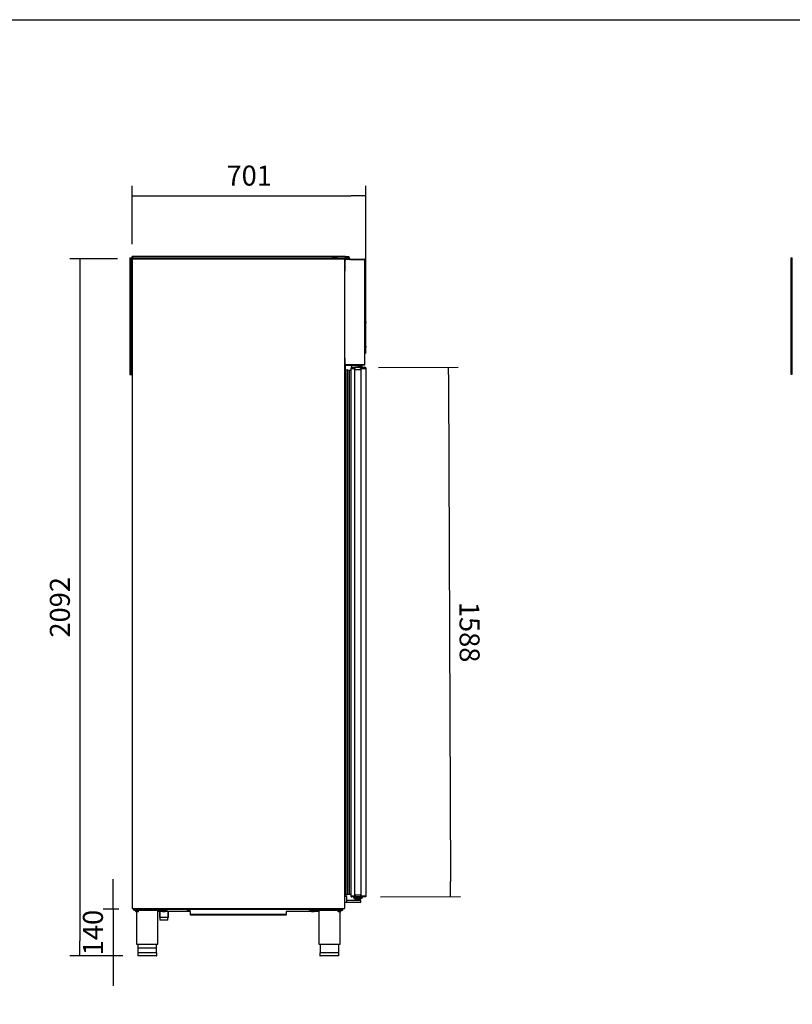
# Model space of a CAD drawing. Units: millimetres. Extents: x 0 to 1324, y -317 to 305.
# Drawn here: x 167 to 283, y 157 to 305 of the extents above; entities that cross this region are included whole.
import ezdxf

# ---------------------------------------------------------------- set-up
doc = ezdxf.new("R2010")
doc.units = ezdxf.units.MM
for name, color, linetype in [('10AG173051', 7, 'Continuous'), ('10AG173052', 7, 'Continuous'), ('10AG173091', 7, 'Continuous'), ('10AG3001-2', 7, 'Continuous'), ('10AG3002-2', 7, 'Continuous'), ('10AG3004', 7, 'Continuous'), ('10AG3047-2', 7, 'Continuous'), ('308X116', 7, 'Continuous'), ('405X36', 7, 'Continuous'), ('504X15', 7, 'Continuous'), ('504X16', 7, 'Continuous'), ('506X03A', 7, 'Continuous'), ('506X198', 7, 'Continuous'), ('506X206', 7, 'Continuous'), ('506X207', 7, 'Continuous'), ('602A47', 7, 'Continuous'), ('603X16', 7, 'Continuous'), ('603X192', 7, 'Continuous'), ('603X322_IZQ', 7, 'Continuous'), ('603X61', 7, 'Continuous'), ('603X74', 7, 'Continuous'), ('701X128', 7, 'Continuous'), ('705X20', 7, 'Continuous'), ('901X121', 7, 'Continuous'), ('BP_01', 7, 'Continuous'), ('BP_02', 7, 'Continuous'), ('Default', 7, 'Continuous'), ('INYECTADO', 7, 'Continuous'), ('PMP_TAPA_AG30', 7, 'Continuous'), ('PORTA-BURLETE', 7, 'Continuous'), ('TAPETA_CMD', 7, 'Continuous'), ('TI560004', 7, 'Continuous'), ('TI630003', 7, 'Continuous')]:
    doc.layers.add(name, color=color, linetype=linetype)
doc.styles.add('SEACAD_Solid_Edge_ISO', font='txt')
doc.dimstyles.new('INFRICO_COT', dxfattribs={"dimtxt": 3, "dimasz": 2.25, "dimexe": 1.5, "dimexo": 2.25, "dimgap": 1.5, "dimtad": 1, "dimdec": 0, "dimlfac": 20, "dimzin": 12, "dimtxsty": 'SEACAD_Solid_Edge_ISO', "dimblk1": '_SE_FILLED', "dimblk2": '_SE_FILLED', "dimsah": 1, "dimcen": 1.5, "dimadec": 1, "dimazin": 0, "dimtfac": 1, "dimtdec": 0, "dimtmove": 0, "dimatfit": 3, "dimfxl": 1, "dimtolj": 1, "dimtzin": 12, "dimarcsym": 0})

# ---------------------------------------------------------------- blocks, each defined once
blk = doc.blocks.new('_SE_FILLED')
at = {"color": 0}
blk.add_line((0, 0), (-1, 0), dxfattribs=at)
blk.add_solid([(0, 0), (-1, -0.1665), (-1, 0.1665), (0, 0)], dxfattribs=at)
blk = doc.blocks.new('*D109')
at = {"layer": 'Default', "color": 0, "linetype": 'Continuous', "lineweight": -2}
for p, q in [((183.78, 271.02), (183.78, 279.81)), ((218.85, 254.63), (218.85, 279.81)), ((186.03, 278.31), (216.6, 278.31))]:
    blk.add_line(p, q, dxfattribs=at)
at = {"layer": 'Defpoints', "color": 0, "linetype": 'Continuous'}
for p in [(218.85, 278.31), (183.78, 268.77), (218.85, 252.38)]:
    blk.add_point(p, dxfattribs=at)
at = {"layer": 'Default', "color": 0, "linetype": 'Continuous', "lineweight": -2, "xscale": 2.25, "yscale": 2.25, "zscale": 2.25, "rotation": 180}
blk.add_blockref('_SE_FILLED', (183.78, 278.31), dxfattribs=at)
at = {"layer": 'Default', "color": 0, "linetype": 'Continuous', "lineweight": -2, "xscale": 2.25, "yscale": 2.25, "zscale": 2.25}
blk.add_blockref('_SE_FILLED', (218.85, 278.31), dxfattribs=at)
at = {"layer": 'Default', "color": 0, "linetype": 'Continuous', "insert": (201.34, 281.33), "char_height": 3, "attachment_point": 5, "style": 'SEACAD_Solid_Edge_ISO'}
blk.add_mtext('\\A1;\\A1;701', dxfattribs=at)
blk = doc.blocks.new('*D110')
at = {"layer": 'Default', "color": 0, "linetype": 'Continuous', "lineweight": -2}
for p, q in [((181.59, 268.86), (174.45, 268.86)), ((175.95, 266.61), (175.95, 166.5)), ((182.38, 164.25), (174.45, 164.25))]:
    blk.add_line(p, q, dxfattribs=at)
at = {"layer": 'Defpoints', "color": 0, "linetype": 'Continuous'}
for p in [(183.84, 268.86), (175.95, 164.25), (184.63, 164.25)]:
    blk.add_point(p, dxfattribs=at)
at = {"layer": 'Default', "color": 0, "linetype": 'Continuous', "lineweight": -2, "xscale": 2.25, "yscale": 2.25, "zscale": 2.25}
for p, rotation in [((175.95, 268.86), 90), ((175.95, 164.25), 270)]:
    blk.add_blockref('_SE_FILLED', p, dxfattribs=dict(at, rotation=rotation))
at = {"layer": 'Default', "color": 0, "linetype": 'Continuous', "insert": (172.93, 216.55), "char_height": 3, "attachment_point": 5, "rotation": 90, "style": 'SEACAD_Solid_Edge_ISO'}
blk.add_mtext('\\A1;\\A1;2092', dxfattribs=at)
blk = doc.blocks.new('*D111')
at = {"layer": 'Default', "color": 0, "linetype": 'Continuous', "lineweight": -2}
for p, q in [((180.91, 173.5), (180.91, 175.75)), ((181.78, 171.25), (179.41, 171.25)), ((180.91, 171.25), (180.91, 164.25)), ((182.38, 164.25), (179.41, 164.25)), ((180.91, 162), (180.91, 159.75))]:
    blk.add_line(p, q, dxfattribs=at)
at = {"layer": 'Defpoints', "color": 0, "linetype": 'Continuous'}
for p in [(184.03, 171.25), (180.91, 164.25), (184.63, 164.25)]:
    blk.add_point(p, dxfattribs=at)
at = {"layer": 'Default', "color": 0, "linetype": 'Continuous', "lineweight": -2, "xscale": 2.25, "yscale": 2.25, "zscale": 2.25}
for p, rotation in [((180.91, 171.25), 270), ((180.91, 164.25), 90)]:
    blk.add_blockref('_SE_FILLED', p, dxfattribs=dict(at, rotation=rotation))
at = {"layer": 'Default', "color": 0, "linetype": 'Continuous', "insert": (177.89, 167.75), "char_height": 3, "attachment_point": 5, "rotation": 90, "style": 'SEACAD_Solid_Edge_ISO'}
blk.add_mtext('\\A1;\\A1;140', dxfattribs=at)
blk = doc.blocks.new('*D114')
at = {"layer": 'Default', "color": 0, "linetype": 'Continuous', "lineweight": -2}
for p, q in [((220.74, 252.53), (232.71, 252.58)), ((231.22, 250.32), (231.53, 175.41)), ((221.06, 173.12), (233.04, 173.17))]:
    blk.add_line(p, q, dxfattribs=at)
at = {"layer": 'Defpoints', "color": 0, "linetype": 'Continuous'}
for p in [(218.49, 252.52), (218.81, 173.11), (231.54, 173.16)]:
    blk.add_point(p, dxfattribs=at)
at = {"layer": 'Default', "color": 0, "linetype": 'Continuous', "lineweight": -2, "xscale": 2.25, "yscale": 2.25, "zscale": 2.25}
for p, rotation in [((231.21, 252.57), 90.23615699676482), ((231.54, 173.16), 270.2361569967648)]:
    blk.add_blockref('_SE_FILLED', p, dxfattribs=dict(at, rotation=rotation))
at = {"layer": 'Default', "color": 0, "linetype": 'Continuous', "insert": (234.4, 212.83), "char_height": 3, "attachment_point": 5, "rotation": 270.2362, "style": 'SEACAD_Solid_Edge_ISO'}
blk.add_mtext('\\A1;\\A1;1588', dxfattribs=at)

msp = doc.modelspace()

# ---------------------------------------------------------------- linework, layer by layer
msp.add_lwpolyline([(25.8279, 304.7236), (405.8279, 304.7236), (405.8279, 27.7236), (25.8279, 27.7236)], close=True)
at = {"layer": '10AG173051', "color": 7, "linetype": 'Continuous'}
for p, q in [((216.6343, 252.4419), (216.6343, 252.4914)), ((216.6648, 252.5219), (216.7143, 252.5219)), ((218.0872, 252.3719), (218.0872, 173.2664)), ((218.4842, 252.3764), (218.4425, 252.3764)), ((218.7659, 252.5219), (218.8143, 252.5219)), ((218.8448, 252.4914), (218.8448, 252.4548)), ((218.8459, 252.3764), (218.8459, 173.2564)), ((216.6343, 173.1414), (216.6343, 173.1964)), ((218.8143, 173.1109), (216.6648, 173.1109)), ((218.4425, 173.2564), (218.4842, 173.2564)), ((218.8448, 173.1836), (218.8448, 173.1414))]:
    msp.add_line(p, q, dxfattribs=at)
for centre, start, end in [((216.6648, 252.4914), 90, 180), ((218.8143, 252.4914), 0, 90), ((216.6648, 173.1414), 180, 270), ((218.8143, 173.1414), 270, 0)]:
    msp.add_arc(centre, 0.0305, start, end, dxfattribs=at)
at = {"layer": '10AG173052', "color": 7, "linetype": 'Continuous'}
for p, q in [((216.6343, 252.3764), (216.6648, 252.3764)), ((216.6343, 173.2564), (216.6343, 252.3764)), ((217.1538, 252.3764), (217.1843, 252.3764)), ((217.1843, 173.2564), (217.1843, 252.3764)), ((216.6343, 173.2564), (216.6648, 173.2564)), ((217.1538, 173.2564), (217.1843, 173.2564))]:
    msp.add_line(p, q, dxfattribs=at)
at = {"layer": '10AG173091', "color": 7, "linetype": 'Continuous'}
for p, q in [((215.7248, 267.0129), (215.7248, 268.6629)), ((215.7644, 268.7632), (215.7952, 268.7632)), ((218.1676, 268.7629), (215.8248, 268.7629)), ((216.4338, 268.8034), (216.3963, 268.8034)), ((216.4338, 268.7634), (216.4338, 268.8034)), ((216.4338, 268.8034), (216.5338, 268.8034)), ((216.5338, 268.7634), (216.4338, 268.7634)), ((216.5338, 268.8034), (218.1725, 268.8034)), ((216.5338, 268.7634), (218.1725, 268.7634)), ((218.1962, 268.7629), (218.1676, 268.7629)), ((218.1725, 268.8034), (218.1725, 268.7634)), ((218.1725, 268.8034), (218.6438, 268.8034)), ((218.1725, 268.7634), (218.6438, 268.7634)), ((218.6725, 268.7629), (218.1962, 268.7629)), ((218.6438, 268.7634), (218.6438, 268.8034)), ((218.6442, 268.7632), (218.6725, 268.7915)), ((218.6843, 268.7629), (218.6725, 268.7629)), ((218.6843, 252.9429), (218.6843, 268.7629)), ((215.7248, 267.0129), (215.6843, 267.0129)), ((215.7248, 253.9429), (215.6843, 253.9429)), ((215.7186, 252.6825), (215.7586, 252.6825)), ((215.7186, 252.3725), (215.7186, 252.6825)), ((215.7248, 253.0429), (215.7248, 253.9429)), ((215.7586, 252.3725), (215.7586, 252.6825)), ((215.7588, 252.3725), (215.7588, 252.8274)), ((215.7988, 252.3725), (215.7988, 252.8274)), ((218.1725, 252.9424), (215.7993, 252.9424)), ((215.7993, 252.9424), (215.7993, 252.9024)), ((218.1725, 252.9024), (215.7993, 252.9024)), ((218.1676, 252.9429), (215.8248, 252.9429)), ((218.1962, 252.9429), (218.1676, 252.9429)), ((218.6438, 252.9424), (218.1725, 252.9424)), ((218.1725, 252.9024), (218.1725, 252.9424)), ((218.6438, 252.9024), (218.1725, 252.9024)), ((218.6725, 252.9429), (218.1962, 252.9429)), ((218.6438, 252.9424), (218.6438, 252.9024)), ((218.6442, 252.9425), (218.6725, 252.9142)), ((218.6843, 252.9429), (218.6725, 252.9429))]:
    msp.add_line(p, q, dxfattribs=at)
for centre, radius, start, end in [((215.7644, 268.7633), 0.0401, 116.831717, 245.633015), ((215.8248, 268.6629), 0.1, 90, 180), ((215.7644, 268.7633), 0.0001, 90, 270), ((218.6437, 268.7627), 0.0407, 45.127316, 89.872684), ((218.6438, 268.7629), 0.000516, 45.400684, 89.048104), ((218.6438, 268.7629), 0.0005, 0, 45), ((218.6438, 268.7629), 0.0405, 0, 45), ((215.8248, 253.0429), 0.1, 180, 270), ((218.6438, 252.9429), 0.000516, 270.951144, 314.599489), ((218.6437, 252.9431), 0.0407, 270.127316, 314.872684), ((218.6438, 252.9429), 0.0005, 315, 0), ((218.6438, 252.9429), 0.0405, 315, 0), ((215.7587, 252.3725), 0.0401, 180, 0), ((215.7587, 252.3725), 0.0001, 180, 0)]:
    msp.add_arc(centre, radius, start, end, dxfattribs=at)
at = {"layer": '10AG3001-2', "color": 7, "linetype": 'Continuous'}
for p, q in [((183.8138, 268.7724), (183.7833, 268.7724)), ((183.7833, 268.7724), (183.7833, 171.3824)), ((183.8135, 268.7727), (183.7923, 268.7939)), ((183.8138, 268.7939), (183.8138, 268.8029)), ((183.8142, 268.8029), (183.8138, 268.8029)), ((183.8138, 268.7939), (183.8138, 268.7724)), ((183.8394, 268.8029), (183.8142, 268.8029)), ((215.6538, 268.7724), (215.6538, 268.8029)), ((215.6843, 268.7724), (215.6538, 268.7724)), ((215.6843, 171.3824), (215.6843, 268.7724)), ((183.7833, 171.3824), (183.8138, 171.3824)), ((183.8135, 171.382), (183.7923, 171.3608)), ((183.8138, 171.3824), (183.8138, 171.3608)), ((215.6538, 171.3824), (215.6843, 171.3824)), ((215.6538, 171.3519), (215.6538, 171.3824)), ((183.8138, 171.3608), (183.8138, 171.3519)), ((183.8138, 171.3519), (183.8142, 171.3519)), ((183.8142, 171.3519), (215.6538, 171.3519))]:
    msp.add_line(p, q, dxfattribs=at)
for centre, radius, start, end in [((183.8138, 268.7724), 0.0305, 135, 180), ((183.814, 268.7721), 0.0308, 90.235972, 134.764028), ((183.8138, 268.7724), 0.0005, 135, 180), ((183.8138, 268.7724), 0.000512, 90.71288, 134.70096), ((183.8979, 268.7947), 0.0841, 174.418649, 180.517062), ((183.8138, 171.3824), 0.0305, 180, 225), ((183.8138, 171.3824), 0.0005, 180, 225), ((183.8138, 171.3824), 0.000512, 225.298866, 269.287873), ((183.814, 171.3827), 0.0308, 225.235972, 269.764028), ((183.8979, 171.3601), 0.0841, 179.482938, 185.581351)]:
    msp.add_arc(centre, radius, start, end, dxfattribs=at)
at = {"layer": '10AG3002-2', "color": 7, "linetype": 'Continuous'}
msp.add_arc((183.8138, 268.7724), 0.0305, 90, 135, dxfattribs=at)
at = {"layer": '10AG3004', "color": 7, "linetype": 'Continuous'}
msp.add_arc((215.6538, 171.4124), 0.0305, 270, 280.388858, dxfattribs=at)
at = {"layer": '10AG3047-2', "color": 7, "linetype": 'Continuous'}
for p, q in [((184.0346, 171.3509), (215.3846, 171.3509)), ((184.0346, 171.2509), (184.0346, 171.3509)), ((188.3346, 170.9009), (187.6221, 170.9009)), ((192.5346, 170.9009), (188.7346, 170.9009)), ((189.0346, 171.2509), (210.3846, 171.2509)), ((192.5346, 170.4509), (192.5346, 170.9009)), ((192.5346, 170.4509), (192.5346, 170.4504)), ((192.5346, 170.3504), (192.5346, 170.4504)), ((206.8846, 170.4504), (192.5346, 170.4504)), ((206.8846, 170.3504), (192.5346, 170.3504)), ((210.6846, 170.9009), (206.8846, 170.9009)), ((206.8846, 170.9009), (206.8846, 170.4509)), ((206.8846, 170.4504), (206.8846, 170.4509)), ((206.8846, 170.3504), (206.8846, 170.4504)), ((211.7971, 170.9009), (211.0846, 170.9009)), ((215.3846, 171.2509), (215.3846, 171.3509))]:
    msp.add_line(p, q, dxfattribs=at)
at = {"layer": '308X116', "color": 7, "linetype": 'Continuous'}
for p, q in [((218.6843, 259.3924), (218.8443, 259.3924)), ((218.8443, 259.3924), (218.8443, 259.2424)), ((218.8443, 255.7224), (218.8443, 259.2424)), ((218.8443, 255.7224), (218.8443, 255.5724)), ((218.8443, 255.5724), (218.6843, 255.5724))]:
    msp.add_line(p, q, dxfattribs=at)
at = {"layer": '405X36', "color": 7, "linetype": 'Continuous'}
for p, q in [((216.4538, 252.8174), (216.4538, 252.8274)), ((217.9388, 252.8174), (216.4538, 252.8174)), ((217.8113, 252.8024), (217.6464, 252.5219)), ((217.8113, 252.8174), (217.8113, 252.8024)), ((217.9388, 252.8174), (217.9388, 252.8274))]:
    msp.add_line(p, q, dxfattribs=at)
msp.add_arc((217.6713, 253.1024), 1.095, 195.086319, 212.010406, dxfattribs=at)
at = {"layer": '504X15', "color": 7, "linetype": 'Continuous'}
for p, q in [((183.4041, 268.997), (183.6041, 268.997)), ((183.4041, 268.997), (183.4041, 251.497)), ((183.6041, 251.497), (183.6041, 268.997)), ((282.6219, 269.0152), (282.8219, 269.0152)), ((282.6219, 269.0152), (282.6219, 251.5152)), ((282.8219, 251.5152), (282.8219, 269.0152)), ((183.6091, 268.037), (183.6091, 267.187)), ((183.6841, 268.037), (183.6091, 268.037)), ((183.6841, 268.037), (183.6841, 267.187)), ((183.6841, 267.187), (183.6091, 267.187)), ((183.6841, 253.5058), (183.6091, 253.5058)), ((183.6091, 252.6558), (183.6091, 253.5058)), ((183.6841, 252.6558), (183.6091, 252.6558)), ((183.6841, 252.6558), (183.6841, 253.5058)), ((183.4041, 251.497), (183.6041, 251.497)), ((282.6219, 251.5152), (282.8219, 251.5152))]:
    msp.add_line(p, q, dxfattribs=at)
for centre, radius in [((183.7046, 268.8965), 0.1), ((183.6546, 268.097), 0.05), ((183.6546, 267.1283), 0.05), ((183.6546, 266.1595), 0.05), ((183.6546, 265.1908), 0.05), ((183.6546, 264.222), 0.05), ((183.6546, 263.2533), 0.05), ((183.6546, 262.2845), 0.05), ((183.6546, 261.3158), 0.05), ((183.6546, 260.347), 0.05), ((183.6546, 259.3783), 0.05), ((183.6546, 258.4095), 0.05), ((183.6546, 257.4408), 0.05), ((183.6546, 256.472), 0.05), ((183.6546, 255.5033), 0.05), ((183.6546, 254.5345), 0.05), ((183.6546, 253.5658), 0.05), ((183.6546, 252.597), 0.05)]:
    msp.add_circle(centre, radius, dxfattribs=at)
msp.add_arc((183.7046, 251.597), 0.1, 38.084781, 321.915219, dxfattribs=at)
at = {"layer": '504X16', "color": 7, "linetype": 'Continuous'}
for p, q in [((183.7841, 268.9829), (183.7841, 269.1829)), ((215.7841, 269.1829), (183.7841, 269.1829)), ((183.7841, 268.9829), (215.7494, 268.9829)), ((184.9591, 268.9029), (184.9591, 268.9779)), ((184.9591, 268.9779), (185.8091, 268.9779)), ((184.9591, 268.9029), (185.8091, 268.9029)), ((185.8091, 268.9029), (185.8091, 268.9779)), ((214.6091, 268.9779), (213.7591, 268.9779)), ((213.7591, 268.9029), (213.7591, 268.9779)), ((214.6091, 268.9029), (213.7591, 268.9029)), ((214.6091, 268.9029), (214.6091, 268.9779)), ((215.7841, 268.9829), (215.7841, 269.1829))]:
    msp.add_line(p, q, dxfattribs=at)
for centre in [(184.8841, 268.9324), (185.9068, 268.9324), (186.9295, 268.9324), (187.9523, 268.9324), (188.975, 268.9324), (189.9977, 268.9324), (191.0204, 268.9324), (192.0432, 268.9324), (193.0659, 268.9324), (194.0886, 268.9324), (195.1113, 268.9324), (196.1341, 268.9324), (197.1341, 268.9324), (197.5235, 268.9324), (197.913, 268.9324), (198.3025, 268.9324), (198.692, 268.9324), (199.0814, 268.9324), (199.4709, 268.9324), (199.8604, 268.9324), (200.2499, 268.9324), (200.6393, 268.9324), (201.0288, 268.9324), (201.4183, 268.9324), (201.8078, 268.9324), (202.1972, 268.9324), (202.5867, 268.9324), (202.9762, 268.9324), (203.3657, 268.9324), (203.7551, 268.9324), (204.1446, 268.9324), (204.5341, 268.9324), (205.6341, 268.9324), (206.6396, 268.9324), (207.6452, 268.9324), (208.6507, 268.9324), (209.6563, 268.9324), (210.6619, 268.9324), (211.6674, 268.9324), (212.673, 268.9324), (213.6785, 268.9324), (214.6841, 268.9324)]:
    msp.add_circle(centre, 0.05, dxfattribs=at)
for centre, start, end in [((183.8841, 268.8824), 0, 232.655256), ((215.6841, 268.8824), 0, 194.604486), ((183.8841, 268.8824), 345.395514, 0), ((215.6841, 268.8824), 267.275487, 0)]:
    msp.add_arc(centre, 0.1, start, end, dxfattribs=at)
at = {"layer": '506X03A', "color": 7, "linetype": 'Continuous'}
for p, q in [((217.764, 252.7219), (218.2093, 252.7219)), ((218.0843, 252.8719), (218.0365, 252.8719)), ((218.0843, 252.7219), (218.0843, 252.8719)), ((218.0843, 252.8469), (218.0843, 252.7219)), ((218.2093, 252.7219), (218.2593, 252.7219)), ((218.2843, 252.5219), (218.2843, 252.6969)), ((216.9843, 173.1109), (216.9843, 172.9359)), ((217.0593, 172.9109), (217.0093, 172.9109)), ((218.2093, 172.9109), (217.0593, 172.9109)), ((217.1843, 172.7859), (217.1843, 172.9109)), ((217.1843, 172.9109), (217.1843, 172.7609)), ((218.0843, 172.7859), (218.0843, 172.9109)), ((218.0843, 172.7609), (218.0843, 172.9109)), ((218.2593, 172.9109), (218.2093, 172.9109)), ((218.2843, 173.1109), (218.2843, 172.9359)), ((217.1843, 172.7609), (217.3343, 172.7609)), ((217.2843, 172.7609), (217.2843, 172.5609)), ((217.6343, 172.7609), (218.0843, 172.7609)), ((217.9843, 172.5609), (217.9843, 172.7609))]:
    msp.add_line(p, q, dxfattribs=at)
for centre, start, end in [((218.2593, 252.6969), 0, 90), ((217.0093, 172.9359), 180, 270), ((218.2593, 172.9359), 270, 0)]:
    msp.add_arc(centre, 0.025, start, end, dxfattribs=at)
at = {"layer": '506X198', "color": 7, "linetype": 'Continuous'}
for p, q in [((215.7248, 253.9219), (215.6843, 253.9219)), ((215.9593, 173.1609), (215.6843, 173.1609)), ((215.9843, 172.9109), (215.9843, 173.1359)), ((215.9843, 172.5609), (215.9843, 172.9109)), ((217.6093, 172.8609), (217.3593, 172.8609)), ((215.6843, 172.3109), (215.9593, 172.3109)), ((215.9593, 172.3109), (216.3843, 172.3109)), ((215.9843, 172.3359), (215.9843, 172.5609)), ((216.3843, 172.5609), (216.0093, 172.5609)), ((217.4843, 172.5609), (216.3843, 172.5609)), ((216.3843, 172.3109), (217.4843, 172.3109)), ((217.3343, 172.5859), (217.3093, 172.5609)), ((217.3343, 172.8359), (217.3343, 172.5859)), ((217.6343, 172.5859), (217.3343, 172.5859)), ((218.0593, 172.5609), (217.4843, 172.5609)), ((217.4843, 172.3109), (218.0593, 172.3109)), ((217.6343, 172.5859), (217.6343, 172.8359)), ((217.6593, 172.5609), (217.6343, 172.5859)), ((218.0843, 172.3359), (218.0843, 172.5359))]:
    msp.add_line(p, q, dxfattribs=at)
for centre, start, end in [((215.9593, 173.1359), 0, 90), ((217.3593, 172.8359), 90, 180), ((217.6093, 172.8359), 0, 90), ((215.9593, 172.3359), 270, 0), ((216.0093, 172.5859), 180, 270), ((218.0593, 172.5359), 0, 90), ((218.0593, 172.3359), 270, 0)]:
    msp.add_arc(centre, 0.025, start, end, dxfattribs=at)
at = {"layer": '506X206', "color": 7, "linetype": 'Continuous'}
for p, q in [((216.6343, 173.2564), (216.6343, 173.1964)), ((216.7143, 173.2664), (217.1043, 173.2664)), ((217.1043, 173.1164), (216.7143, 173.1164)), ((217.2377, 173.1164), (217.1043, 173.1164)), ((217.1843, 173.2664), (217.2584, 173.2664)), ((217.1843, 173.2564), (217.1843, 173.1964)), ((217.2327, 173.3664), (217.2327, 173.2664)), ((218.0108, 173.1164), (217.2377, 173.1164)), ((217.2586, 173.2664), (217.2584, 173.2664)), ((217.2586, 173.3664), (217.2586, 173.2664)), ((217.281, 173.4164), (217.294, 173.4164)), ((217.294, 173.4164), (217.9701, 173.4164)), ((218.2133, 173.1164), (218.0108, 173.1164)), ((218.0314, 173.3664), (218.0314, 173.2664)), ((218.0315, 173.2664), (218.0314, 173.2664)), ((218.0315, 173.2664), (218.144, 173.2664)), ((218.144, 173.2664), (218.4177, 173.2664)), ((218.487, 173.1164), (218.2133, 173.1164)), ((218.4177, 173.2664), (218.527, 173.2664)), ((218.7659, 173.1164), (218.487, 173.1164)), ((218.527, 173.2664), (218.8059, 173.2664)), ((218.8059, 173.2664), (218.8459, 173.2664)), ((218.8459, 173.2564), (218.8459, 173.1964))]:
    msp.add_line(p, q, dxfattribs=at)
for centre, start, end in [((216.7143, 173.1964), 180, 270), ((217.1043, 173.1964), 270, 0), ((218.7659, 173.1964), 270, 0)]:
    msp.add_arc(centre, 0.08, start, end, dxfattribs=at)
for centre, major_axis, ratio, start_param, end_param in [((217.281, 173.3664), (0, -0.05), 0.96592583, 3.14159265, 4.71238898), ((217.294, 173.3664), (0, 0.05), 0.70710678, 0, 1.57079633), ((217.9701, 173.3664), (-0.0612, 0), 0.81649658, 3.14159265, 4.71238898)]:
    msp.add_ellipse(centre, major_axis=major_axis, ratio=ratio, start_param=start_param, end_param=end_param, dxfattribs=at)
at = {"layer": '506X207', "color": 7, "linetype": 'Continuous'}
for p, q in [((216.6343, 252.3764), (216.6343, 252.4419)), ((217.1043, 252.5219), (216.7143, 252.5219)), ((216.7143, 252.3719), (217.1043, 252.3719)), ((217.2377, 252.5219), (217.1043, 252.5219)), ((217.1843, 252.3764), (217.1843, 252.4419)), ((217.1843, 252.3719), (217.2584, 252.3719)), ((217.2327, 252.2719), (217.2327, 252.3719)), ((218.0108, 252.5219), (217.2377, 252.5219)), ((217.2586, 252.3719), (217.2584, 252.3719)), ((217.2586, 252.2719), (217.2586, 252.3719)), ((217.281, 252.2219), (217.294, 252.2219)), ((217.294, 252.2219), (217.9701, 252.2219)), ((218.2133, 252.5219), (218.0108, 252.5219)), ((218.0315, 252.3719), (218.0314, 252.3719)), ((218.0314, 252.2719), (218.0314, 252.3719)), ((218.0315, 252.3719), (218.144, 252.3719)), ((218.144, 252.3719), (218.4177, 252.3719)), ((218.487, 252.5219), (218.2133, 252.5219)), ((218.4177, 252.3719), (218.527, 252.3719)), ((218.7659, 252.5219), (218.487, 252.5219)), ((218.527, 252.3719), (218.8059, 252.3719)), ((218.8059, 252.3719), (218.8459, 252.3719)), ((218.8459, 252.3764), (218.8459, 252.4419))]:
    msp.add_line(p, q, dxfattribs=at)
for centre, start, end in [((216.7143, 252.4419), 90, 180), ((217.1043, 252.4419), 0, 90), ((218.7659, 252.4419), 0, 90)]:
    msp.add_arc(centre, 0.08, start, end, dxfattribs=at)
for centre, major_axis, ratio, start_param, end_param in [((217.281, 252.2719), (0, 0.05), 0.96592583, 1.57079633, 3.14159265), ((217.294, 252.2719), (0, -0.05), 0.70710678, 4.71238898, 6.28318531), ((217.9701, 252.2719), (-0.0612, 0), 0.81649658, 1.57079633, 3.14159265)]:
    msp.add_ellipse(centre, major_axis=major_axis, ratio=ratio, start_param=start_param, end_param=end_param, dxfattribs=at)
at = {"layer": '602A47', "color": 7, "linetype": 'Continuous'}
for p, q in [((215.843, 252.1583), (215.843, 173.4745)), ((216.1002, 252.1868), (216.3593, 252.1105)), ((216.1002, 252.1868), (216.1002, 173.446)), ((216.3593, 252.1105), (216.5843, 252.1105)), ((216.3593, 252.1105), (216.3593, 173.5224)), ((216.5843, 252.1105), (216.5843, 173.5224)), ((216.1002, 173.446), (216.3593, 173.5224)), ((216.3593, 173.5224), (216.5843, 173.5224))]:
    msp.add_line(p, q, dxfattribs=at)
for centre, start, end in [((216.0087, 251.8381), 75.295104, 117.351806), ((216.0087, 173.7948), 242.648194, 284.704896)]:
    msp.add_arc(centre, 0.3606, start, end, dxfattribs=at)
at = {"layer": '603X16', "color": 7, "linetype": 'Continuous'}
for p, q in [((187.8589, 170.9009), (187.8589, 170.0009)), ((189.2089, 170.0009), (187.8589, 170.0009)), ((187.9203, 170.9009), (187.9203, 170.0009)), ((187.9464, 170.0009), (187.9464, 169.6009)), ((189.1214, 169.6009), (189.1214, 170.0009)), ((189.1476, 170.9009), (189.1476, 170.0009)), ((189.2089, 170.0009), (189.2089, 170.9009)), ((189.1214, 169.6009), (187.9464, 169.6009))]:
    msp.add_line(p, q, dxfattribs=at)
at = {"layer": '603X192', "color": 7, "linetype": 'Continuous'}
for p, q in [((187.4596, 164.7009), (184.6096, 164.7009)), ((184.6096, 164.7009), (184.6096, 164.2759)), ((187.4346, 164.2509), (184.6346, 164.2509)), ((187.4096, 165.4259), (184.6596, 165.4259)), ((187.4596, 164.2759), (187.4596, 164.7009)), ((214.8096, 164.7009), (211.9596, 164.7009)), ((211.9596, 164.7009), (211.9596, 164.2759)), ((214.7846, 164.2509), (211.9846, 164.2509)), ((214.8096, 164.2759), (214.8096, 164.7009))]:
    msp.add_line(p, q, dxfattribs=at)
for centre, start, end in [((184.6346, 164.2759), 180, 270), ((187.4346, 164.2759), 270, 0), ((211.9846, 164.2759), 180, 270), ((214.7846, 164.2759), 270, 0)]:
    msp.add_arc(centre, 0.025, start, end, dxfattribs=at)
at = {"layer": '603X322_IZQ', "color": 7, "linetype": 'Continuous'}
for p, q in [((218.6843, 267.1409), (218.6943, 267.1409)), ((218.6943, 266.1659), (218.6843, 266.1659)), ((218.6943, 267.1409), (218.6943, 267.0909)), ((218.6943, 266.2159), (218.6943, 267.0909)), ((218.6943, 266.2159), (218.6943, 266.1659)), ((218.6843, 265.2909), (218.6943, 265.2909)), ((218.6943, 265.2909), (218.6943, 265.2409)), ((218.6943, 264.3659), (218.6943, 265.2409)), ((218.6943, 264.3159), (218.6843, 264.3159)), ((218.6843, 263.4409), (218.6943, 263.4409)), ((218.6943, 264.3659), (218.6943, 264.3159)), ((218.6943, 263.4409), (218.6943, 263.3909)), ((218.6943, 262.5159), (218.6943, 263.3909)), ((218.6943, 262.4659), (218.6843, 262.4659)), ((218.6843, 261.5909), (218.6943, 261.5909)), ((218.6943, 262.5159), (218.6943, 262.4659)), ((218.6943, 261.5909), (218.6943, 261.5409)), ((218.6943, 260.6659), (218.6943, 261.5409)), ((218.6943, 260.6159), (218.6843, 260.6159)), ((218.6943, 260.6659), (218.6943, 260.6159))]:
    msp.add_line(p, q, dxfattribs=at)
at = {"layer": '603X61', "color": 7, "linetype": 'Continuous'}
msp.add_line((186.1339, 171.3509), (186.1339, 171.3519), dxfattribs=at)
at = {"layer": '603X74', "color": 7, "linetype": 'Continuous'}
for p, q in [((187.5889, 171.3519), (187.5889, 171.3509)), ((189.4789, 171.3509), (189.4789, 171.3519))]:
    msp.add_line(p, q, dxfattribs=at)
at = {"layer": '701X128', "color": 7, "linetype": 'Continuous'}
for p, q in [((184.2721, 171.1009), (184.2721, 171.0759)), ((184.7971, 171.0759), (184.2721, 171.0759)), ((184.3346, 170.901), (184.3346, 171.0759)), ((184.3346, 170.901), (184.3346, 170.8831)), ((184.3346, 170.8831), (184.3471, 170.8759)), ((184.7221, 170.8759), (184.3471, 170.8759)), ((184.4096, 171.3519), (184.4096, 171.3509)), ((184.5346, 170.901), (184.5346, 171.0759)), ((184.6596, 171.3509), (184.6596, 171.3519)), ((184.7221, 170.8759), (184.7346, 170.8831)), ((184.7346, 170.901), (184.7346, 171.0759)), ((184.7346, 170.901), (184.7346, 170.8831)), ((184.7971, 171.0759), (184.7971, 171.1009)), ((188.2721, 171.1009), (188.2721, 171.0759)), ((188.7971, 171.0759), (188.2721, 171.0759)), ((188.3346, 170.901), (188.3346, 171.0759)), ((188.3346, 170.8831), (188.3346, 170.901)), ((188.3346, 170.8831), (188.3471, 170.8759)), ((188.7221, 170.8759), (188.3471, 170.8759)), ((188.4096, 171.3519), (188.4096, 171.3509)), ((188.5346, 170.901), (188.5346, 171.0759)), ((188.6596, 171.3509), (188.6596, 171.3519)), ((188.7221, 170.8759), (188.7346, 170.8831)), ((188.7346, 170.901), (188.7346, 171.0759)), ((188.7346, 170.901), (188.7346, 170.8831)), ((188.7971, 171.0759), (188.7971, 171.1009)), ((192.0221, 171.2509), (192.0221, 171.2259)), ((192.5471, 171.2259), (192.0221, 171.2259)), ((192.0846, 171.051), (192.0846, 171.2259)), ((192.0846, 171.051), (192.0846, 171.0331)), ((192.0846, 171.0331), (192.0971, 171.0259)), ((192.4721, 171.0259), (192.0971, 171.0259)), ((192.1596, 171.3519), (192.1596, 171.3509)), ((192.2846, 171.051), (192.2846, 171.2259)), ((192.4096, 171.3509), (192.4096, 171.3519)), ((192.4721, 171.0259), (192.4846, 171.0331)), ((192.4846, 171.051), (192.4846, 171.2259)), ((192.4846, 171.051), (192.4846, 171.0331)), ((192.5471, 171.2259), (192.5471, 171.2509)), ((207.0096, 171.3519), (207.0096, 171.3509)), ((207.2596, 171.3509), (207.2596, 171.3519)), ((210.6221, 171.1009), (210.6221, 171.0759)), ((211.1471, 171.0759), (210.6221, 171.0759)), ((210.6846, 170.901), (210.6846, 171.0759)), ((210.6846, 170.901), (210.6846, 170.8831)), ((210.6846, 170.8831), (210.6971, 170.8759)), ((211.0721, 170.8759), (210.6971, 170.8759)), ((210.7596, 171.3519), (210.7596, 171.3509)), ((210.8846, 170.901), (210.8846, 171.0759)), ((211.0096, 171.3509), (211.0096, 171.3519)), ((211.0721, 170.8759), (211.0846, 170.8831)), ((211.0846, 170.901), (211.0846, 171.0759)), ((211.0846, 170.901), (211.0846, 170.8831)), ((211.1471, 171.0759), (211.1471, 171.1009)), ((214.6221, 171.1009), (214.6221, 171.0759)), ((215.1471, 171.0759), (214.6221, 171.0759)), ((214.6846, 170.901), (214.6846, 171.0759)), ((214.6846, 170.8831), (214.6846, 170.901)), ((214.6846, 170.8831), (214.6971, 170.8759)), ((215.0721, 170.8759), (214.6971, 170.8759)), ((214.7596, 171.3519), (214.7596, 171.3509)), ((214.8846, 170.901), (214.8846, 171.0759)), ((215.0096, 171.3509), (215.0096, 171.3519)), ((215.0721, 170.8759), (215.0846, 170.8831)), ((215.0846, 170.901), (215.0846, 171.0759)), ((215.0846, 170.901), (215.0846, 170.8831)), ((215.1471, 171.0759), (215.1471, 171.1009))]:
    msp.add_line(p, q, dxfattribs=at)
for centre in [(184.4346, 171.1741), (184.6346, 171.1741), (188.4346, 171.1741), (188.6346, 171.1741), (192.1846, 171.3241), (192.3846, 171.3241), (210.7846, 171.1741), (210.9846, 171.1741), (214.7846, 171.1741), (214.9846, 171.1741)]:
    msp.add_arc(centre, 0.2909, 249.891695, 290.108305, dxfattribs=at)
at = {"layer": '705X20', "color": 7, "linetype": 'Continuous'}
for p, q in [((184.0346, 171.2509), (189.0346, 171.2509)), ((184.0346, 171.1009), (184.0346, 171.2509)), ((184.0346, 171.1009), (189.0346, 171.1009)), ((189.0346, 171.1009), (189.0346, 171.2509)), ((210.3846, 171.2509), (215.3846, 171.2509)), ((210.3846, 171.1009), (210.3846, 171.2509)), ((210.3846, 171.1009), (215.3846, 171.1009)), ((215.3846, 171.1009), (215.3846, 171.2509))]:
    msp.add_line(p, q, dxfattribs=at)
at = {"layer": '901X121', "color": 7, "linetype": 'Continuous'}
for p, q in [((218.6893, 257.5314), (218.6843, 257.5314)), ((218.6893, 257.4866), (218.6843, 257.4866)), ((218.6893, 257.4865), (218.6843, 257.4865)), ((218.6893, 257.4109), (218.6843, 257.4109)), ((218.6893, 257.2125), (218.6843, 257.2125)), ((218.6893, 257.1979), (218.6843, 257.1979)), ((218.6893, 257.1725), (218.6843, 257.1725)), ((218.6893, 257.1398), (218.6843, 257.1398)), ((218.6893, 257.442), (218.6893, 257.4109)), ((218.6893, 257.4109), (218.6893, 257.2467)), ((218.6893, 257.2125), (218.6893, 257.2121)), ((218.6893, 257.1725), (218.6893, 257.1398)), ((218.6893, 257.0362), (218.6843, 257.0362)), ((218.6893, 256.9081), (218.6843, 256.9081)), ((218.6893, 256.9077), (218.6843, 256.9077)), ((218.6893, 256.8368), (218.6843, 256.8368)), ((218.6893, 256.7907), (218.6843, 256.7907)), ((218.6893, 256.7378), (218.6843, 256.7378)), ((218.6893, 256.7201), (218.6843, 256.7201)), ((218.6893, 256.4244), (218.6843, 256.4244)), ((218.6893, 256.3535), (218.6843, 256.3535)), ((218.6893, 256.3529), (218.6843, 256.3529)), ((218.6893, 256.3392), (218.6843, 256.3392)), ((218.6893, 257.0362), (218.6893, 256.9081)), ((218.6893, 256.8368), (218.6893, 256.7907)), ((218.6893, 256.7907), (218.6893, 256.7378)), ((218.6893, 256.7201), (218.6893, 256.4244)), ((218.6893, 256.4244), (218.6893, 256.3974))]:
    msp.add_line(p, q, dxfattribs=at)
at = {"layer": 'BP_01', "color": 7, "linetype": 'Continuous'}
for p, q in [((215.7905, 268.7568), (215.9769, 269.0083)), ((216.1858, 268.9119), (216.1514, 268.7629)), ((215.6843, 268.6135), (215.725, 268.6684)), ((215.7248, 267.3009), (215.6843, 267.3009))]:
    msp.add_line(p, q, dxfattribs=at)
msp.add_arc((216.0713, 268.9384), 0.1175, 346.998512, 143.456778, dxfattribs=at)
at = {"layer": 'BP_02', "color": 7, "linetype": 'Continuous'}
for p, q in [((215.8832, 269.2034), (215.901, 269.2034)), ((215.901, 269.2034), (216.2416, 269.2034)), ((215.9591, 268.9934), (215.9459, 268.9664)), ((216.1942, 268.9152), (216.1963, 268.9152)), ((216.1963, 268.7629), (216.1963, 268.9384)), ((216.2416, 269.2034), (216.2595, 269.2034)), ((216.3963, 268.9384), (216.3963, 268.7734)), ((215.7463, 268.7734), (215.7463, 268.8041)), ((215.7954, 268.7634), (215.7563, 268.7634)), ((216.4063, 268.7634), (216.4338, 268.7634))]:
    msp.add_line(p, q, dxfattribs=at)
for centre, radius, start, end in [((216.0713, 268.9384), 0.325, 125.37459, 152.112247), ((216.0713, 268.9384), 0.125, 0, 153.885047), ((216.0716, 268.9383), 0.1248, 336.91432, 349.319142), ((216.0713, 268.9384), 0.325, 0, 54.62541), ((215.7563, 268.7734), 0.01, 180, 270), ((216.0713, 268.9384), 0.125, 327.050068, 336.926082), ((216.4063, 268.7734), 0.01, 180, 270), ((218.0363, 268.7534), 0.01, 71.805128, 90)]:
    msp.add_arc(centre, radius, start, end, dxfattribs=at)
at = {"layer": 'INYECTADO', "color": 7, "linetype": 'Continuous'}
for p, q in [((183.8394, 268.8572), (215.6793, 268.8572)), ((215.6793, 268.8572), (215.6793, 268.7724))]:
    msp.add_line(p, q, dxfattribs=at)
at = {"layer": 'PMP_TAPA_AG30', "color": 7, "linetype": 'Continuous'}
for centre, radius, start, end in [((215.6943, 252.2912), 0.01, 48.189685, 180), ((215.4343, 252.0005), 0.4, 20.488358, 48.189685), ((215.6943, 173.3115), 0.01, 180, 311.810315), ((215.4343, 173.6022), 0.4, 311.810315, 343.309837)]:
    msp.add_arc(centre, radius, start, end, dxfattribs=at)
at = {"layer": 'PORTA-BURLETE', "color": 7, "linetype": 'Continuous'}
for centre, start, end in [((216.6476, 252.0788), 101.95839, 171.582709), ((216.6476, 173.5541), 188.417291, 258.04161)]:
    msp.add_arc(centre, 0.0639, start, end, dxfattribs=at)
at = {"layer": 'TAPETA_CMD', "color": 7, "linetype": 'Continuous'}
for p, q in [((215.6843, 253.1424), (215.7248, 253.1424)), ((215.7993, 252.9424), (215.6843, 252.9424)), ((215.6843, 252.9024), (215.7993, 252.9024)), ((217.2243, 252.8274), (215.6843, 252.8274)), ((217.2243, 252.8274), (217.9868, 252.8274)), ((218.0368, 252.8774), (218.0368, 252.8899))]:
    msp.add_line(p, q, dxfattribs=at)
for centre, radius, start, end in [((217.9868, 252.8774), 0.05, 270, 0), ((218.0243, 252.9549), 0.0125, 270, 286.260205), ((218.0243, 252.8899), 0.0125, 0, 90)]:
    msp.add_arc(centre, radius, start, end, dxfattribs=at)
at = {"layer": 'TI560004', "color": 7, "linetype": 'Continuous'}
for p, q in [((184.6346, 166.0009), (184.6346, 164.7009)), ((187.4346, 164.7009), (187.4346, 166.0009)), ((211.9846, 166.0009), (211.9846, 164.7009)), ((214.7846, 164.7009), (214.7846, 166.0009))]:
    msp.add_line(p, q, dxfattribs=at)
at = {"layer": 'TI630003', "color": 7, "linetype": 'Continuous'}
for p, q in [((184.4471, 170.8759), (184.4471, 166.0009)), ((187.6221, 166.0009), (187.6221, 171.1009)), ((211.7971, 171.1009), (211.7971, 166.0009)), ((214.9721, 166.0009), (214.9721, 170.8759)), ((184.4471, 166.0009), (187.6221, 166.0009)), ((211.7971, 166.0009), (214.9721, 166.0009))]:
    msp.add_line(p, q, dxfattribs=at)

# ---------------------------------------------------------------- dimensions: what is measured, and where the dimension line sits
at = {"layer": 'Default', "color": 7, "linetype": 'Continuous'}
dim = msp.add_linear_dim(base=(218.8459, 278.3123), p1=(183.7833, 268.7724), p2=(218.8459, 252.3764), text='\\A1;<>', dimstyle='INFRICO_COT', dxfattribs=at)
dim.commit()
dim.dimension.update_dxf_attribs({"geometry": '*D109', "text_midpoint": (201.3426, 278.3123), "dimtype": 160})
for base, p1, p2, angle, picture, middle, dimtype in [((175.9501, 164.2509), (183.8394, 268.8572), (184.6346, 164.2509), 90, '*D110', (175.9501, 216.554), 160), ((231.5399, 173.1634), (218.487, 252.5219), (218.8143, 173.1109), 270.236157, '*D114', (231.3764, 212.8164), 161)]:
    dim = msp.add_linear_dim(base=base, p1=p1, p2=p2, angle=angle, text='\\A1;<>', dimstyle='INFRICO_COT', dxfattribs=at)
    dim.commit()
    dim.dimension.update_dxf_attribs({"geometry": picture, "text_midpoint": middle, "dimtype": dimtype})
dim = msp.add_linear_dim(base=(180.9081, 164.2509), p1=(184.0346, 171.2509), p2=(184.6346, 164.2509), angle=90, text='\\A1;<>', dimstyle='INFRICO_COT', override={"dimdec": 1}, dxfattribs=at)
dim.commit()
dim.dimension.update_dxf_attribs({"geometry": '*D111', "text_midpoint": (180.9081, 167.7509), "dimtype": 160})

doc.saveas('drawing.dxf')
